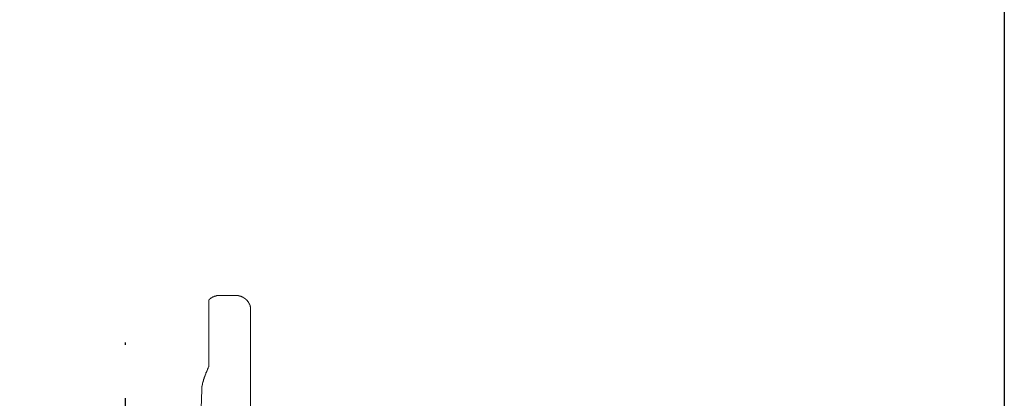
# Model space of a CAD drawing. Units: inches. Extents: x -690 to 159, y -8 to 710.
# Drawn here: x 28 to 159, y 408 to 458 of the extents above; entities that cross this region are included whole.
import ezdxf

# ---------------------------------------------------------------- set-up
doc = ezdxf.new("R2010")
doc.units = ezdxf.units.IN
doc.header["$MEASUREMENT"] = 0
doc.linetypes.add('AI-Linetype-1', pattern=[0.705556, 0.352778, -0.352778])
doc.layers.add('图层 1', color=7, linetype='Continuous')

msp = doc.modelspace()

# ---------------------------------------------------------------- linework, layer by layer
at = {"color": 1, "linetype": 'AI-Linetype-1', "ltscale": 20}
msp.add_line((42.48, 344.69), (42.48, 415.53), dxfattribs=at)
msp.add_lwpolyline([(-690.44, 684.06), (158.58, 684.06), (158.58, -8.14), (-690.44, -8.14)], close=True)
at = {"layer": '图层 1', "lineweight": 9}
for points in [[(54.88, 421.76), (54.86, 421.76), (54.82, 421.76), (54.79, 421.73), (54.76, 421.73), (54.73, 421.73), (54.7, 421.73), (54.67, 421.73), (54.63, 421.73), (54.6, 421.73), (54.57, 421.73), (54.54, 421.73), (54.51, 421.7), (54.48, 421.7), (54.45, 421.7), (54.41, 421.7), (54.39, 421.7), (54.39, 421.67), (54.35, 421.67), (54.32, 421.67), (54.29, 421.67), (54.29, 421.64), (54.26, 421.64), (54.23, 421.64), (54.2, 421.61), (54.17, 421.61), (54.13, 421.61), (54.13, 421.58), (54.1, 421.58), (54.07, 421.58), (54.04, 421.55), (54.01, 421.55), (53.98, 421.51), (53.95, 421.51), (53.91, 421.51), (53.91, 421.48), (53.89, 421.48), (53.89, 421.45), (53.85, 421.45), (53.82, 421.42), (53.79, 421.42), (53.76, 421.39), (53.73, 421.39), (53.73, 421.36), (53.7, 421.36), (53.7, 421.33), (53.66, 421.33), (53.66, 421.3), (53.63, 421.3), (53.6, 421.26), (53.57, 421.26), (53.57, 421.23), (53.54, 421.23), (53.54, 421.2), (53.51, 421.17), (53.48, 421.17), (53.48, 421.14), (53.45, 421.14), (53.45, 421.11)], [(57.04, 421.76), (54.92, 421.76)], [(58.98, 420.2), (58.98, 420.23), (58.98, 420.26), (58.95, 420.29), (58.95, 420.33), (58.95, 420.36), (58.95, 420.39), (58.92, 420.39), (58.92, 420.42), (58.92, 420.45), (58.89, 420.48), (58.89, 420.51), (58.89, 420.54), (58.86, 420.54), (58.86, 420.57), (58.86, 420.61), (58.83, 420.64), (58.83, 420.67), (58.8, 420.67), (58.8, 420.7), (58.8, 420.73), (58.77, 420.73), (58.77, 420.76), (58.73, 420.79), (58.73, 420.83), (58.7, 420.86), (58.7, 420.89), (58.67, 420.89), (58.67, 420.92), (58.64, 420.92), (58.64, 420.95), (58.61, 420.98), (58.61, 421.01), (58.58, 421.01), (58.58, 421.05), (58.55, 421.08), (58.52, 421.11), (58.48, 421.14), (58.45, 421.17), (58.42, 421.17), (58.42, 421.2), (58.39, 421.2), (58.39, 421.23), (58.36, 421.23), (58.36, 421.26), (58.33, 421.26), (58.33, 421.3), (58.3, 421.3), (58.27, 421.33), (58.23, 421.36), (58.2, 421.36), (58.2, 421.39), (58.17, 421.39), (58.17, 421.42), (58.14, 421.42), (58.11, 421.45), (58.08, 421.45), (58.05, 421.48), (58.02, 421.48), (57.98, 421.51), (57.95, 421.51), (57.95, 421.55), (57.92, 421.55), (57.89, 421.58), (57.86, 421.58), (57.83, 421.58), (57.8, 421.61), (57.76, 421.61), (57.73, 421.64), (57.7, 421.64), (57.67, 421.64), (57.64, 421.67), (57.61, 421.67), (57.58, 421.67), (57.55, 421.67), (57.55, 421.7), (57.51, 421.7), (57.48, 421.7), (57.45, 421.7), (57.42, 421.7), (57.39, 421.73), (57.36, 421.73), (57.33, 421.73), (57.29, 421.73), (57.26, 421.73), (57.23, 421.73), (57.2, 421.73), (57.17, 421.73), (57.14, 421.76), (57.11, 421.76), (57.07, 421.76)], [(53.48, 421.08), (53.48, 421.05), (53.48, 421.01), (53.48, 420.98), (53.48, 420.95), (53.48, 420.92), (53.48, 420.89), (53.48, 420.86), (53.48, 420.83), (53.48, 420.79), (53.48, 420.76), (53.48, 420.73), (53.48, 420.7), (53.48, 420.67), (53.48, 420.64), (53.48, 420.61), (53.48, 420.57), (53.48, 420.54), (53.48, 420.51), (53.48, 420.48), (53.48, 420.45), (53.48, 420.42), (53.48, 420.39), (53.48, 420.36), (53.48, 420.33), (53.48, 420.29), (53.48, 420.26), (53.48, 420.23), (53.48, 420.2), (53.48, 420.17), (53.48, 420.14), (53.48, 420.11), (53.48, 420.08), (53.48, 420.04), (53.48, 420.01), (53.48, 419.98), (53.48, 419.95), (53.48, 419.92), (53.48, 419.89), (53.48, 419.86), (53.48, 419.82), (53.48, 419.79), (53.48, 419.76), (53.48, 419.73), (53.48, 419.7), (53.48, 419.67), (53.48, 419.64), (53.48, 419.6), (53.48, 419.57), (53.48, 419.54), (53.48, 419.51), (53.48, 419.48), (53.48, 419.45), (53.48, 419.42), (53.48, 419.39), (53.48, 419.36), (53.48, 419.32), (53.48, 419.29), (53.48, 419.26), (53.48, 419.23), (53.48, 419.2), (53.48, 419.17), (53.48, 419.13), (53.48, 419.11), (53.48, 419.07), (53.48, 419.04), (53.48, 419.01), (53.48, 418.98), (53.48, 418.95), (53.48, 418.92), (53.48, 418.88), (53.48, 418.85), (53.48, 418.82), (53.48, 418.79), (53.48, 418.76), (53.48, 418.73), (53.48, 418.7), (53.48, 418.67), (53.48, 418.63), (53.48, 418.6), (53.48, 418.57), (53.48, 418.54), (53.48, 418.51), (53.48, 418.48), (53.48, 418.45), (53.48, 418.41), (53.48, 418.38), (53.48, 418.35), (53.48, 418.32), (53.48, 418.29), (53.48, 418.26), (53.48, 418.23), (53.48, 418.2), (53.48, 418.17), (53.48, 418.13), (53.48, 418.1), (53.48, 418.07), (53.48, 418.04), (53.48, 418.01), (53.48, 417.95), (53.48, 417.91), (53.48, 417.88), (53.48, 417.85), (53.48, 417.82), (53.48, 417.79), (53.48, 417.76), (53.48, 417.73), (53.48, 417.69), (53.48, 417.66), (53.48, 417.6), (53.48, 417.57), (53.48, 417.51), (53.48, 417.44), (53.48, 417.35), (53.48, 417.29), (53.48, 417.23), (53.48, 417.13), (53.48, 417.07), (53.48, 417.01), (53.48, 416.91), (53.48, 416.85), (53.48, 416.76), (53.48, 416.69), (53.48, 416.63), (53.48, 416.54), (53.48, 416.47), (53.48, 416.38), (53.48, 416.32), (53.48, 416.22), (53.48, 416.16), (53.48, 416.07), (53.48, 416), (53.48, 415.91), (53.48, 415.85), (53.48, 415.75), (53.48, 415.66), (53.48, 415.6), (53.48, 415.51), (53.48, 415.44), (53.48, 415.35), (53.48, 415.29), (53.48, 415.1), (53.48, 414.94), (53.48, 414.78)], [(53.48, 414.78), (53.48, 412.34)], [(58.98, 377.41), (58.98, 414.72)], [(53.48, 412.34), (53.45, 412.31), (53.41, 412.25), (53.41, 412.19), (53.38, 412.15), (53.35, 412.09), (53.35, 412.06), (53.32, 412), (53.29, 411.97), (53.29, 411.9), (53.26, 411.87), (53.23, 411.81), (53.23, 411.78), (53.2, 411.72), (53.17, 411.65), (53.17, 411.62), (53.13, 411.56), (53.1, 411.53), (53.1, 411.47), (53.07, 411.43), (53.07, 411.37), (53.04, 411.34), (53.01, 411.28), (53.01, 411.25), (52.98, 411.18), (52.98, 411.15), (52.95, 411.09), (52.95, 411.03), (52.92, 411.03), (52.92, 411), (52.92, 410.96), (52.88, 410.93), (52.88, 410.9), (52.88, 410.87), (52.85, 410.84), (52.85, 410.81), (52.85, 410.78), (52.82, 410.75), (52.82, 410.72), (52.82, 410.68), (52.79, 410.65), (52.79, 410.62), (52.79, 410.59), (52.79, 410.56), (52.76, 410.53), (52.76, 410.49), (52.76, 410.46), (52.73, 410.43), (52.73, 410.4), (52.73, 410.37), (52.73, 410.34), (52.69, 410.34), (52.69, 410.31), (52.69, 410.28), (52.69, 410.24), (52.69, 410.22), (52.66, 410.22), (52.66, 410.18), (52.66, 410.15), (52.66, 410.12), (52.63, 410.09), (52.63, 410.06), (52.63, 410.02), (52.63, 410), (52.63, 409.96), (52.63, 409.93), (52.6, 409.93), (52.6, 409.9), (52.6, 409.87), (52.6, 409.84), (52.6, 409.81), (52.6, 409.78), (52.57, 409.75), (52.57, 409.71), (52.57, 409.68), (52.57, 409.65), (52.57, 409.62), (52.57, 409.59), (52.57, 409.56), (52.54, 409.52), (52.54, 409.5), (52.54, 409.46), (52.54, 409.43), (52.54, 409.4), (52.54, 409.37), (52.54, 409.34), (52.54, 409.31)], [(51.85, 389.27), (52.54, 409.31)]]:
    msp.add_lwpolyline(points, dxfattribs=at)
msp.add_open_spline([(58.98, 414.72), (58.98, 414.72), (58.98, 414.88), (58.98, 414.88), (58.98, 414.88), (58.98, 415), (58.98, 415), (58.98, 415), (58.98, 415.16), (58.98, 415.16), (58.98, 415.16), (58.98, 415.29), (58.98, 415.29), (58.98, 415.29), (58.98, 415.38), (58.98, 415.38), (58.98, 415.38), (58.98, 415.44), (58.98, 415.44), (58.98, 415.44), (58.98, 415.51), (58.98, 415.51), (58.98, 415.51), (58.98, 415.6), (58.98, 415.6), (58.98, 415.6), (58.98, 415.66), (58.98, 415.66), (58.98, 415.66), (58.98, 415.72), (58.98, 415.72), (58.98, 415.72), (58.98, 415.79), (58.98, 415.79), (58.98, 415.79), (58.98, 415.88), (58.98, 415.88), (58.98, 415.88), (58.98, 415.94), (58.98, 415.94), (58.98, 415.94), (58.98, 416), (58.98, 416), (58.98, 416), (58.98, 416.07), (58.98, 416.07), (58.98, 416.07), (58.98, 416.13), (58.98, 416.13), (58.98, 416.13), (58.98, 416.22), (58.98, 416.22), (58.98, 416.22), (58.98, 416.29), (58.98, 416.29), (58.98, 416.29), (58.98, 416.35), (58.98, 416.35), (58.98, 416.35), (58.98, 416.41), (58.98, 416.41), (58.98, 416.41), (58.98, 416.47), (58.98, 416.47), (58.98, 416.47), (58.98, 416.57), (58.98, 416.57), (58.98, 416.57), (58.98, 416.63), (58.98, 416.63), (58.98, 416.63), (58.98, 416.69), (58.98, 416.69), (58.98, 416.69), (58.98, 416.76), (58.98, 416.76), (58.98, 416.76), (58.98, 416.82), (58.98, 416.82), (58.98, 416.82), (58.98, 416.88), (58.98, 416.88), (58.98, 416.88), (58.98, 416.94), (58.98, 416.94), (58.98, 416.94), (58.98, 417.01), (58.98, 417.01), (58.98, 417.01), (58.98, 417.07), (58.98, 417.07), (58.98, 417.07), (58.98, 417.1), (58.98, 417.1), (58.98, 417.1), (58.98, 417.13), (58.98, 417.13), (58.98, 417.13), (58.98, 417.16), (58.98, 417.16), (58.98, 417.16), (58.98, 417.19), (58.98, 417.19), (58.98, 417.19), (58.98, 417.23), (58.98, 417.23), (58.98, 417.23), (58.98, 417.26), (58.98, 417.26), (58.98, 417.26), (58.98, 417.29), (58.98, 417.29), (58.98, 417.29), (58.98, 417.32), (58.98, 417.32), (58.98, 417.32), (58.98, 417.35), (58.98, 417.35), (58.98, 417.35), (58.98, 417.38), (58.98, 417.38), (58.98, 417.38), (58.98, 417.41), (58.98, 417.41), (58.98, 417.41), (58.98, 417.44), (58.98, 417.44), (58.98, 417.44), (58.98, 417.48), (58.98, 417.48), (58.98, 417.48), (58.98, 417.51), (58.98, 417.51), (58.98, 417.51), (58.98, 417.54), (58.98, 417.54), (58.98, 417.54), (58.98, 417.57), (58.98, 417.57), (58.98, 417.57), (58.98, 417.6), (58.98, 417.6), (58.98, 417.6), (58.98, 417.63), (58.98, 417.63), (58.98, 417.63), (58.98, 417.66), (58.98, 417.66), (58.98, 417.66), (58.98, 417.69), (58.98, 417.69), (58.98, 417.69), (58.98, 417.73), (58.98, 417.73), (58.98, 417.73), (58.98, 417.76), (58.98, 417.76), (58.98, 417.76), (58.98, 417.79), (58.98, 417.79), (58.98, 417.79), (58.98, 417.82), (58.98, 417.82), (58.98, 417.82), (58.98, 417.85), (58.98, 417.85), (58.98, 417.85), (58.98, 417.88), (58.98, 417.88), (58.98, 417.88), (58.98, 417.91), (58.98, 417.91), (58.98, 417.91), (58.98, 417.95), (58.98, 417.95), (58.98, 417.95), (58.98, 417.98), (58.98, 417.98), (58.98, 417.98), (58.98, 418.01), (58.98, 418.01), (58.98, 418.01), (58.98, 418.04), (58.98, 418.04), (58.98, 418.04), (58.98, 418.07), (58.98, 418.07), (58.98, 418.07), (58.98, 418.1), (58.98, 418.1), (58.98, 418.1), (58.98, 418.13), (58.98, 418.13), (58.98, 418.13), (58.98, 418.17), (58.98, 418.17), (58.98, 418.17), (58.98, 418.2), (58.98, 418.2), (58.98, 418.2), (58.98, 418.23), (58.98, 418.23), (58.98, 418.23), (58.98, 418.26), (58.98, 418.26), (58.98, 418.26), (58.98, 418.29), (58.98, 418.29), (58.98, 418.29), (58.98, 418.32), (58.98, 418.32), (58.98, 418.32), (58.98, 418.35), (58.98, 418.35), (58.98, 418.35), (58.98, 418.38), (58.98, 418.38), (58.98, 418.38), (58.98, 418.41), (58.98, 418.41), (58.98, 418.41), (58.98, 418.45), (58.98, 418.45), (58.98, 418.45), (58.98, 418.48), (58.98, 418.48), (58.98, 418.48), (58.98, 418.51), (58.98, 418.51), (58.98, 418.51), (58.98, 418.54), (58.98, 418.54), (58.98, 418.54), (58.98, 418.57), (58.98, 418.57), (58.98, 418.57), (58.98, 418.6), (58.98, 418.6), (58.98, 418.6), (58.98, 418.63), (58.98, 418.63), (58.98, 418.63), (58.98, 418.67), (58.98, 418.67), (58.98, 418.67), (58.98, 418.7), (58.98, 418.7), (58.98, 418.7), (58.98, 418.73), (58.98, 418.73), (58.98, 418.73), (58.98, 418.76), (58.98, 418.76), (58.98, 418.76), (58.98, 418.79), (58.98, 418.79), (58.98, 418.79), (58.98, 418.82), (58.98, 418.82), (58.98, 418.82), (58.98, 418.85), (58.98, 418.85), (58.98, 418.85), (58.98, 418.88), (58.98, 418.88), (58.98, 418.88), (58.98, 418.92), (58.98, 418.92), (58.98, 418.92), (58.98, 418.95), (58.98, 418.95), (58.98, 418.95), (58.98, 418.98), (58.98, 418.98), (58.98, 418.98), (58.98, 419.01), (58.98, 419.01), (58.98, 419.01), (58.98, 419.04), (58.98, 419.04), (58.98, 419.04), (58.98, 419.07), (58.98, 419.07), (58.98, 419.07), (58.98, 419.11), (58.98, 419.11), (58.98, 419.11), (58.98, 419.13), (58.98, 419.13), (58.98, 419.13), (58.98, 419.17), (58.98, 419.17), (58.98, 419.17), (58.98, 419.2), (58.98, 419.2), (58.98, 419.2), (58.98, 419.23), (58.98, 419.23), (58.98, 419.23), (58.98, 419.26), (58.98, 419.26), (58.98, 419.26), (58.98, 419.29), (58.98, 419.29), (58.98, 419.29), (58.98, 419.32), (58.98, 419.32), (58.98, 419.32), (58.98, 419.36), (58.98, 419.36), (58.98, 419.36), (58.98, 419.39), (58.98, 419.39), (58.98, 419.39), (58.98, 419.42), (58.98, 419.42), (58.98, 419.42), (58.98, 419.45), (58.98, 419.45), (58.98, 419.45), (58.98, 419.48), (58.98, 419.48), (58.98, 419.48), (58.98, 419.51), (58.98, 419.51), (58.98, 419.51), (58.98, 419.54), (58.98, 419.54), (58.98, 419.54), (58.98, 419.57), (58.98, 419.57), (58.98, 419.57), (58.98, 419.6), (58.98, 419.6), (58.98, 419.6), (58.98, 419.64), (58.98, 419.64), (58.98, 419.64), (58.98, 419.67), (58.98, 419.67), (58.98, 419.67), (58.98, 419.7), (58.98, 419.7), (58.98, 419.7), (58.98, 419.73), (58.98, 419.73), (58.98, 419.73), (58.98, 419.76), (58.98, 419.76), (58.98, 419.76), (58.98, 419.79), (58.98, 419.79), (58.98, 419.79), (58.98, 419.82), (58.98, 419.82), (58.98, 419.82), (58.98, 419.86), (58.98, 419.86), (58.98, 419.86), (58.98, 419.89), (58.98, 419.89), (58.98, 419.89), (58.98, 419.92), (58.98, 419.92), (58.98, 419.92), (58.98, 419.95), (58.98, 419.95), (58.98, 419.95), (58.98, 419.98), (58.98, 419.98), (58.98, 419.98), (58.98, 420.01), (58.98, 420.01), (58.98, 420.01), (58.98, 420.04), (58.98, 420.04), (58.98, 420.04), (58.98, 420.08), (58.98, 420.08), (58.98, 420.08), (58.98, 420.11), (58.98, 420.11), (58.98, 420.11), (58.98, 420.14), (58.98, 420.14), (58.98, 420.14), (58.98, 420.17), (58.98, 420.17), (58.98, 420.17), (58.98, 420.2), (58.98, 420.2), (58.98, 420.2), (58.98, 420.23), (58.98, 420.23), (58.98, 420.23), (58.98, 420.2), (58.98, 420.2)], degree=3, knots=[0, 0, 0, 0, 1, 1, 1, 2, 2, 2, 3, 3, 3, 4, 4, 4, 5, 5, 5, 6, 6, 6, 7, 7, 7, 8, 8, 8, 9, 9, 9, 10, 10, 10, 11, 11, 11, 12, 12, 12, 13, 13, 13, 14, 14, 14, 15, 15, 15, 16, 16, 16, 17, 17, 17, 18, 18, 18, 19, 19, 19, 20, 20, 20, 21, 21, 21, 22, 22, 22, 23, 23, 23, 24, 24, 24, 25, 25, 25, 26, 26, 26, 27, 27, 27, 28, 28, 28, 29, 29, 29, 30, 30, 30, 31, 31, 31, 32, 32, 32, 33, 33, 33, 34, 34, 34, 35, 35, 35, 36, 36, 36, 37, 37, 37, 38, 38, 38, 39, 39, 39, 40, 40, 40, 41, 41, 41, 42, 42, 42, 43, 43, 43, 44, 44, 44, 45, 45, 45, 46, 46, 46, 47, 47, 47, 48, 48, 48, 49, 49, 49, 50, 50, 50, 51, 51, 51, 52, 52, 52, 53, 53, 53, 54, 54, 54, 55, 55, 55, 56, 56, 56, 57, 57, 57, 58, 58, 58, 59, 59, 59, 60, 60, 60, 61, 61, 61, 62, 62, 62, 63, 63, 63, 64, 64, 64, 65, 65, 65, 66, 66, 66, 67, 67, 67, 68, 68, 68, 69, 69, 69, 70, 70, 70, 71, 71, 71, 72, 72, 72, 73, 73, 73, 74, 74, 74, 75, 75, 75, 76, 76, 76, 77, 77, 77, 78, 78, 78, 79, 79, 79, 80, 80, 80, 81, 81, 81, 82, 82, 82, 83, 83, 83, 84, 84, 84, 85, 85, 85, 86, 86, 86, 87, 87, 87, 88, 88, 88, 89, 89, 89, 90, 90, 90, 91, 91, 91, 92, 92, 92, 93, 93, 93, 94, 94, 94, 95, 95, 95, 96, 96, 96, 97, 97, 97, 98, 98, 98, 99, 99, 99, 100, 100, 100, 101, 101, 101, 102, 102, 102, 103, 103, 103, 104, 104, 104, 105, 105, 105, 106, 106, 106, 107, 107, 107, 108, 108, 108, 109, 109, 109, 110, 110, 110, 111, 111, 111, 112, 112, 112, 113, 113, 113, 114, 114, 114, 115, 115, 115, 116, 116, 116, 117, 117, 117, 118, 118, 118, 119, 119, 119, 120, 120, 120, 121, 121, 121, 122, 122, 122, 123, 123, 123, 124, 124, 124, 125, 125, 125, 126, 126, 126, 127, 127, 127, 128, 128, 128, 129, 129, 129, 130, 130, 130, 131, 131, 131, 132, 132, 132, 132], dxfattribs=at)

doc.saveas('drawing.dxf')
